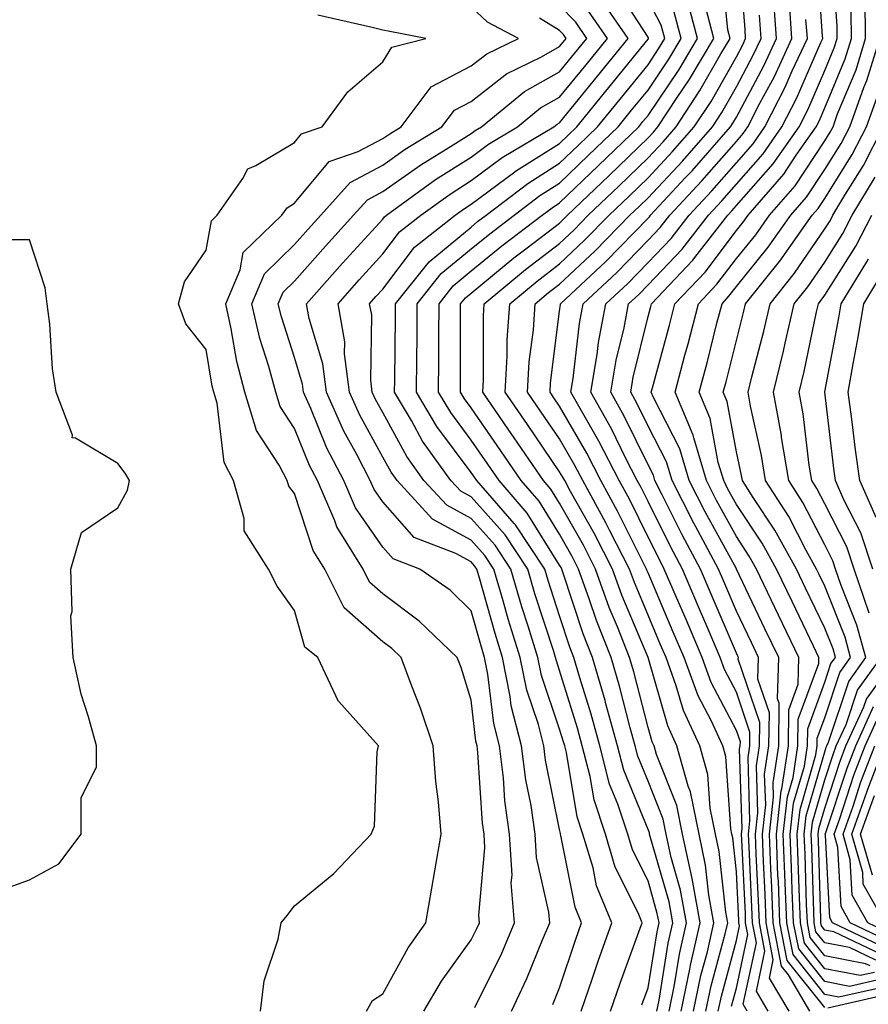
# Model space of a CAD drawing. Units: inches. Extents: x 1034483 to 1037123, y 7218698 to 7221338.
# Drawn here: x 1036717 to 1036813, y 7219833 to 7219944 of the extents above; entities that cross this region are included whole.
import ezdxf

# ---------------------------------------------------------------- set-up
doc = ezdxf.new("R2010")
doc.units = ezdxf.units.IN
doc.header["$MEASUREMENT"] = 0
doc.layers.add('Contour_10347218', color=7, linetype='Continuous', true_color=0xaa813a)

msp = doc.modelspace()

# ---------------------------------------------------------------- linework, layer by layer
at = {"layer": 'Contour_10347218'}
for points in [[(1036793.21, 7219831.92, 3014), (1036794.03, 7219835.94, 3014), (1036794.77, 7219838.64, 3014), (1036795.51, 7219841.92, 3014), (1036794.94, 7219845.03, 3014), (1036794.57, 7219848.44, 3014), (1036793.83, 7219851.92, 3014), (1036792.85, 7219856.72, 3014), (1036792.6, 7219857.37, 3014), (1036791.33, 7219861.92, 3014), (1036790.3, 7219864.17, 3014), (1036788.05, 7219871.92, 3014), (1036785.1, 7219878.97, 3014), (1036784.03, 7219881.92, 3014), (1036782.01, 7219885.88, 3014), (1036779.28, 7219890.69, 3014), (1036778.62, 7219891.92, 3014), (1036778.42, 7219892.29, 3014), (1036778.05, 7219892.92, 3014), (1036774.4, 7219898.27, 3014), (1036771.88, 7219901.92, 3014), (1036772.13, 7219906, 3014), (1036772.13, 7219907.84, 3014), (1036772.41, 7219911.92, 3014), (1036775.49, 7219914.48, 3014), (1036778.05, 7219916.43, 3014), (1036780.88, 7219919.09, 3014), (1036783.66, 7219921.92, 3014), (1036785.9, 7219924.07, 3014), (1036788.05, 7219926.16, 3014), (1036790.84, 7219929.13, 3014), (1036793.28, 7219931.92, 3014), (1036795.18, 7219934.79, 3014), (1036798.05, 7219939.83, 3014), (1036798.77, 7219941.2, 3014), (1036799.1, 7219941.92, 3014), (1036799.05, 7219942.92, 3014), (1036798.38, 7219951.59, 3014)], [(1036791.82, 7219831.92, 3015), (1036792.8, 7219836.67, 3015), (1036792.85, 7219837.12, 3015), (1036793.97, 7219841.92, 3015), (1036793.05, 7219846.92, 3015), (1036791.96, 7219851.92, 3015), (1036791.31, 7219855.18, 3015), (1036789.01, 7219860.96, 3015), (1036788.73, 7219861.92, 3015), (1036788.52, 7219862.39, 3015), (1036788.05, 7219864.01, 3015), (1036786.43, 7219870.3, 3015), (1036785.96, 7219871.92, 3015), (1036784.59, 7219875.38, 3015), (1036783.67, 7219877.55, 3015), (1036782.11, 7219881.92, 3015), (1036780.75, 7219884.62, 3015), (1036778.05, 7219889.36, 3015), (1036777.07, 7219890.94, 3015), (1036776.21, 7219891.92, 3015), (1036772.89, 7219896.76, 3015), (1036772.23, 7219897.74, 3015), (1036769.36, 7219901.92, 3015), (1036769.44, 7219903.31, 3015), (1036769.42, 7219910.55, 3015), (1036769.51, 7219911.92, 3015), (1036774.18, 7219915.79, 3015), (1036778.05, 7219918.74, 3015), (1036779.69, 7219920.28, 3015), (1036781.29, 7219921.92, 3015), (1036784.75, 7219925.22, 3015), (1036788.05, 7219928.4, 3015), (1036789.75, 7219930.22, 3015), (1036791.23, 7219931.92, 3015), (1036793.93, 7219936.04, 3015), (1036796.29, 7219940.16, 3015), (1036797.33, 7219941.92, 3015), (1036797.07, 7219942.9, 3015), (1036796.37, 7219950.24, 3015)], [(1036801.64, 7219831.92, 3009), (1036800.32, 7219834.19, 3009), (1036801.27, 7219838.7, 3009), (1036800.65, 7219841.92, 3009), (1036800.55, 7219844.42, 3009), (1036800.3, 7219849.67, 3009), (1036800.2, 7219851.92, 3009), (1036800.47, 7219854.34, 3009), (1036800.32, 7219859.65, 3009), (1036800.67, 7219861.92, 3009), (1036800.69, 7219864.56, 3009), (1036798.26, 7219871.71, 3009), (1036798.28, 7219871.92, 3009), (1036798.21, 7219872.08, 3009), (1036798.05, 7219872.41, 3009), (1036795.2, 7219879.07, 3009), (1036793.99, 7219881.92, 3009), (1036791.92, 7219885.79, 3009), (1036789.65, 7219890.32, 3009), (1036788.83, 7219891.92, 3009), (1036788.66, 7219892.53, 3009), (1036788.05, 7219893.7, 3009), (1036785.35, 7219899.22, 3009), (1036783.83, 7219901.92, 3009), (1036784.44, 7219905.53, 3009), (1036785.34, 7219909.21, 3009), (1036785.86, 7219911.92, 3009), (1036787, 7219912.97, 3009), (1036788.05, 7219914.07, 3009), (1036791.9, 7219918.07, 3009), (1036794.89, 7219921.92, 3009), (1036796.41, 7219923.56, 3009), (1036798.05, 7219925.44, 3009), (1036801.1, 7219928.87, 3009), (1036803.21, 7219931.92, 3009), (1036804.85, 7219935.12, 3009), (1036807.6, 7219941.47, 3009), (1036807.82, 7219941.92, 3009), (1036807.8, 7219942.17, 3009), (1036807.19, 7219951.06, 3009)], [(1036804.01, 7219831.92, 3008), (1036801.8, 7219835.67, 3008), (1036802.23, 7219837.74, 3008), (1036801.43, 7219841.92, 3008), (1036801.29, 7219845.16, 3008), (1036801.12, 7219848.85, 3008), (1036801, 7219851.92, 3008), (1036801.37, 7219855.24, 3008), (1036801.25, 7219858.72, 3008), (1036801.74, 7219861.92, 3008), (1036801.78, 7219865.65, 3008), (1036800.49, 7219869.48, 3008), (1036800.55, 7219871.92, 3008), (1036799.75, 7219873.62, 3008), (1036798.05, 7219877.17, 3008), (1036796.62, 7219880.49, 3008), (1036796.02, 7219881.92, 3008), (1036793.69, 7219886.28, 3008), (1036793.25, 7219887.12, 3008), (1036790.78, 7219891.92, 3008), (1036790.16, 7219894.03, 3008), (1036788.05, 7219898.09, 3008), (1036786.8, 7219900.67, 3008), (1036786.1, 7219901.92, 3008), (1036786.37, 7219903.6, 3008), (1036788.05, 7219910.47, 3008), (1036788.36, 7219911.61, 3008), (1036788.44, 7219911.92, 3008), (1036793.13, 7219916.84, 3008), (1036793.6, 7219917.47, 3008), (1036797.07, 7219921.92, 3008), (1036797.54, 7219922.43, 3008), (1036798.05, 7219923.01, 3008), (1036802.23, 7219927.74, 3008), (1036805.14, 7219931.92, 3008), (1036806.12, 7219933.85, 3008), (1036808.05, 7219938.29, 3008), (1036809.1, 7219940.87, 3008), (1036809.44, 7219941.92, 3008), (1036809.44, 7219943.31, 3008), (1036808.93, 7219951.04, 3008)], [(1036780.49, 7219831.92, 3020), (1036781.78, 7219835.65, 3020), (1036782.41, 7219837.56, 3020), (1036783.97, 7219841.92, 3020), (1036782.23, 7219846.1, 3020), (1036781.84, 7219848.13, 3020), (1036780.69, 7219851.92, 3020), (1036780.04, 7219853.91, 3020), (1036778.81, 7219861.16, 3020), (1036778.62, 7219861.92, 3020), (1036778.5, 7219862.37, 3020), (1036778.05, 7219863.81, 3020), (1036776, 7219869.87, 3020), (1036775.59, 7219871.92, 3020), (1036774.5, 7219875.47, 3020), (1036773.79, 7219877.66, 3020), (1036772.52, 7219881.92, 3020), (1036770.75, 7219884.62, 3020), (1036768.05, 7219887.62, 3020), (1036765.28, 7219889.15, 3020), (1036762.7, 7219891.92, 3020), (1036760.76, 7219894.63, 3020), (1036758.05, 7219899.6, 3020), (1036757.21, 7219901.08, 3020), (1036756.84, 7219901.92, 3020), (1036756.68, 7219903.29, 3020), (1036756.78, 7219910.65, 3020), (1036756.55, 7219911.92, 3020), (1036757.25, 7219912.72, 3020), (1036758.05, 7219913.58, 3020), (1036761.64, 7219918.33, 3020), (1036766.23, 7219921.92, 3020), (1036767.29, 7219922.68, 3020), (1036768.05, 7219923.17, 3020), (1036772.97, 7219926.84, 3020), (1036773.07, 7219926.9, 3020), (1036778.05, 7219930.05, 3020), (1036779.01, 7219930.96, 3020), (1036780, 7219931.92, 3020), (1036783.62, 7219936.35, 3020), (1036788.05, 7219941.82, 3020), (1036788.09, 7219941.88, 3020), (1036788.11, 7219941.92, 3020), (1036788.11, 7219941.98, 3020), (1036788.05, 7219942.06, 3020), (1036784.18, 7219948.05, 3020)], [(1036777.29, 7219832.68, 3021), (1036778.05, 7219834.56, 3021), (1036779.89, 7219840.08, 3021), (1036780.53, 7219841.92, 3021), (1036779.81, 7219843.68, 3021), (1036778.19, 7219851.78, 3021), (1036778.15, 7219851.92, 3021), (1036778.13, 7219852, 3021), (1036778.05, 7219852.45, 3021), (1036776.45, 7219860.32, 3021), (1036776.25, 7219861.92, 3021), (1036775.65, 7219864.32, 3021), (1036774.34, 7219868.21, 3021), (1036773.58, 7219871.92, 3021), (1036772.27, 7219876.14, 3021), (1036771.66, 7219878.31, 3021), (1036770.61, 7219881.92, 3021), (1036769.59, 7219883.46, 3021), (1036768.05, 7219885.18, 3021), (1036763.67, 7219887.55, 3021), (1036759.65, 7219891.92, 3021), (1036758.99, 7219892.86, 3021), (1036758.05, 7219894.56, 3021), (1036755.43, 7219899.3, 3021), (1036754.26, 7219901.92, 3021), (1036753.71, 7219906.26, 3021), (1036753.73, 7219907.6, 3021), (1036752.99, 7219911.92, 3021), (1036755.35, 7219914.62, 3021), (1036758.05, 7219917.55, 3021), (1036759.94, 7219920.03, 3021), (1036762.35, 7219921.92, 3021), (1036765.65, 7219924.32, 3021), (1036768.05, 7219925.85, 3021), (1036771.53, 7219928.44, 3021), (1036777.39, 7219931.92, 3021), (1036777.76, 7219932.21, 3021), (1036778.05, 7219932.39, 3021), (1036782.33, 7219937.64, 3021), (1036785.8, 7219941.92, 3021), (1036782.64, 7219946.51, 3021)], [(1036783.79, 7219831.92, 3019), (1036784.89, 7219835.08, 3019), (1036787.01, 7219840.88, 3019), (1036787.39, 7219841.92, 3019), (1036786.94, 7219843.03, 3019), (1036784.34, 7219848.21, 3019), (1036783.23, 7219851.92, 3019), (1036781.96, 7219855.83, 3019), (1036781.51, 7219858.46, 3019), (1036780.61, 7219861.92, 3019), (1036780.06, 7219863.93, 3019), (1036778.05, 7219870.44, 3019), (1036777.68, 7219871.55, 3019), (1036777.6, 7219871.92, 3019), (1036777.39, 7219872.58, 3019), (1036775.26, 7219879.13, 3019), (1036774.44, 7219881.92, 3019), (1036771.9, 7219885.77, 3019), (1036768.05, 7219890.08, 3019), (1036766.86, 7219890.73, 3019), (1036765.75, 7219891.92, 3019), (1036762.52, 7219896.39, 3019), (1036761.27, 7219898.7, 3019), (1036759.38, 7219901.92, 3019), (1036759.4, 7219903.27, 3019), (1036759.48, 7219910.49, 3019), (1036759.48, 7219911.92, 3019), (1036763.3, 7219916.67, 3019), (1036768.05, 7219920.59, 3019), (1036768.77, 7219921.2, 3019), (1036769.75, 7219921.92, 3019), (1036774.44, 7219925.53, 3019), (1036778.05, 7219927.8, 3019), (1036780.16, 7219929.81, 3019), (1036782.33, 7219931.92, 3019), (1036784.91, 7219935.06, 3019), (1036788.05, 7219938.95, 3019), (1036789.24, 7219940.73, 3019), (1036789.96, 7219941.92, 3019), (1036789.55, 7219943.42, 3019), (1036788.05, 7219946.24, 3019)], [(1036789.05, 7219831.92, 3017), (1036789.3, 7219833.17, 3017), (1036790.34, 7219839.63, 3017), (1036790.86, 7219841.92, 3017), (1036790.43, 7219844.3, 3017), (1036788.28, 7219851.69, 3017), (1036788.23, 7219851.92, 3017), (1036788.21, 7219852.08, 3017), (1036788.05, 7219852.45, 3017), (1036785.3, 7219859.17, 3017), (1036784.59, 7219861.92, 3017), (1036783.28, 7219866.69, 3017), (1036783.19, 7219867.06, 3017), (1036781.76, 7219871.92, 3017), (1036780.73, 7219874.6, 3017), (1036778.42, 7219881.55, 3017), (1036778.28, 7219881.92, 3017), (1036778.21, 7219882.08, 3017), (1036778.05, 7219882.35, 3017), (1036774.38, 7219888.25, 3017), (1036771.19, 7219891.92, 3017), (1036769.91, 7219893.78, 3017), (1036768.05, 7219896.49, 3017), (1036765.73, 7219899.6, 3017), (1036764.36, 7219901.92, 3017), (1036764.38, 7219905.59, 3017), (1036764.38, 7219908.25, 3017), (1036764.4, 7219911.92, 3017), (1036766.02, 7219913.95, 3017), (1036768.05, 7219915.63, 3017), (1036771.51, 7219918.46, 3017), (1036776.08, 7219921.92, 3017), (1036777.19, 7219922.78, 3017), (1036778.05, 7219923.31, 3017), (1036782.44, 7219927.53, 3017), (1036787, 7219931.92, 3017), (1036787.46, 7219932.51, 3017), (1036788.05, 7219933.21, 3017), (1036791.57, 7219938.4, 3017), (1036793.64, 7219941.92, 3017), (1036792.48, 7219946.35, 3017)], [(1036796, 7219831.92, 3012), (1036796.35, 7219833.62, 3012), (1036798.05, 7219839.93, 3012), (1036798.4, 7219841.57, 3012), (1036798.34, 7219841.92, 3012), (1036798.32, 7219842.19, 3012), (1036798.05, 7219847.68, 3012), (1036797.64, 7219851.51, 3012), (1036797.54, 7219851.92, 3012), (1036797.42, 7219852.55, 3012), (1036796.84, 7219860.71, 3012), (1036796.51, 7219861.92, 3012), (1036795.18, 7219864.79, 3012), (1036793.71, 7219867.58, 3012), (1036792.13, 7219871.92, 3012), (1036790.9, 7219874.77, 3012), (1036788.05, 7219881.47, 3012), (1036787.91, 7219881.78, 3012), (1036787.87, 7219881.92, 3012), (1036787.68, 7219882.29, 3012), (1036784.61, 7219888.48, 3012), (1036782.72, 7219891.92, 3012), (1036781.14, 7219895.01, 3012), (1036778.05, 7219900.32, 3012), (1036777.41, 7219901.28, 3012), (1036776.96, 7219901.92, 3012), (1036777.01, 7219902.96, 3012), (1036778.05, 7219911.06, 3012), (1036778.13, 7219911.84, 3012), (1036778.15, 7219911.92, 3012), (1036783.26, 7219916.71, 3012), (1036788.05, 7219921.59, 3012), (1036788.21, 7219921.76, 3012), (1036788.32, 7219921.92, 3012), (1036792.27, 7219926.14, 3012), (1036793.03, 7219926.94, 3012), (1036797.39, 7219931.92, 3012), (1036797.64, 7219932.33, 3012), (1036798.05, 7219933.03, 3012), (1036801.16, 7219938.81, 3012), (1036802.6, 7219941.92, 3012), (1036802.29, 7219946.16, 3012)], [(1036797.5, 7219832.47, 3011), (1036798.05, 7219834.52, 3011), (1036799.36, 7219840.61, 3011), (1036799.1, 7219841.92, 3011), (1036799.07, 7219842.94, 3011), (1036798.66, 7219851.31, 3011), (1036798.64, 7219851.92, 3011), (1036798.69, 7219852.56, 3011), (1036798.42, 7219861.55, 3011), (1036798.48, 7219861.92, 3011), (1036798.5, 7219862.37, 3011), (1036798.05, 7219863.66, 3011), (1036795.2, 7219869.07, 3011), (1036794.18, 7219871.92, 3011), (1036792.35, 7219876.22, 3011), (1036791.27, 7219878.7, 3011), (1036789.89, 7219881.92, 3011), (1036789.26, 7219883.13, 3011), (1036788.05, 7219885.53, 3011), (1036785.94, 7219889.81, 3011), (1036784.77, 7219891.92, 3011), (1036782.5, 7219896.37, 3011), (1036780.96, 7219899.01, 3011), (1036779.32, 7219901.92, 3011), (1036779.59, 7219903.46, 3011), (1036780.3, 7219909.67, 3011), (1036780.73, 7219911.92, 3011), (1036784.51, 7219915.46, 3011), (1036788.05, 7219919.09, 3011), (1036789.44, 7219920.53, 3011), (1036790.51, 7219921.92, 3011), (1036794.14, 7219925.83, 3011), (1036798.05, 7219930.28, 3011), (1036798.81, 7219931.16, 3011), (1036799.34, 7219931.92, 3011), (1036800.71, 7219934.58, 3011), (1036802.35, 7219937.62, 3011), (1036804.34, 7219941.92, 3011), (1036804.05, 7219945.92, 3011)], [(1036808.05, 7219832.33, 3006), (1036803.79, 7219837.66, 3006), (1036802.97, 7219841.92, 3006), (1036802.8, 7219846.67, 3006), (1036802.76, 7219847.21, 3006), (1036802.58, 7219851.92, 3006), (1036803.13, 7219856.84, 3006), (1036803.19, 7219857.06, 3006), (1036803.93, 7219861.92, 3006), (1036803.97, 7219866, 3006), (1036805.04, 7219868.91, 3006), (1036805.1, 7219871.92, 3006), (1036802.82, 7219876.69, 3006), (1036802.41, 7219877.56, 3006), (1036800.34, 7219881.92, 3006), (1036799.51, 7219883.38, 3006), (1036798.05, 7219885.59, 3006), (1036795.8, 7219889.67, 3006), (1036794.67, 7219891.92, 3006), (1036793.23, 7219896.74, 3006), (1036793.17, 7219897.04, 3006), (1036791.12, 7219901.92, 3006), (1036792.23, 7219906.1, 3006), (1036792.58, 7219907.39, 3006), (1036793.75, 7219911.92, 3006), (1036795.84, 7219914.13, 3006), (1036798.05, 7219917.02, 3006), (1036800.26, 7219919.71, 3006), (1036801.8, 7219921.92, 3006), (1036804.71, 7219925.26, 3006), (1036808.05, 7219930.32, 3006), (1036808.66, 7219931.31, 3006), (1036808.99, 7219931.92, 3006), (1036809.51, 7219933.38, 3006), (1036811.59, 7219938.38, 3006), (1036812.68, 7219941.92, 3006), (1036812.64, 7219946.51, 3006)], [(1036756.19, 7219831.92, 3025), (1036756.86, 7219833.11, 3025), (1036758.05, 7219833.89, 3025), (1036760.9, 7219839.07, 3025), (1036762.89, 7219841.92, 3025), (1036763.91, 7219847.78, 3025), (1036764.63, 7219851.92, 3025), (1036764.36, 7219855.61, 3025), (1036764.03, 7219857.9, 3025), (1036763.75, 7219861.92, 3025), (1036762.31, 7219866.18, 3025), (1036761.31, 7219868.66, 3025), (1036760.1, 7219871.92, 3025), (1036759.07, 7219872.94, 3025), (1036758.05, 7219873.68, 3025), (1036753.66, 7219877.53, 3025), (1036751.47, 7219881.92, 3025), (1036750.16, 7219884.03, 3025), (1036748.05, 7219890.47, 3025), (1036747.41, 7219891.28, 3025), (1036747.23, 7219891.92, 3025), (1036746.31, 7219893.66, 3025), (1036743.73, 7219897.6, 3025), (1036742.42, 7219901.92, 3025), (1036741.51, 7219905.38, 3025), (1036740.88, 7219909.09, 3025), (1036740.26, 7219911.92, 3025), (1036741.88, 7219915.75, 3025), (1036742.25, 7219917.72, 3025), (1036746.6, 7219921.92, 3025), (1036747.21, 7219922.76, 3025), (1036748.05, 7219923.29, 3025), (1036751.96, 7219928.01, 3025), (1036755.26, 7219929.13, 3025), (1036758.05, 7219930.59, 3025), (1036758.83, 7219931.14, 3025), (1036760.1, 7219931.92, 3025), (1036763.52, 7219936.45, 3025), (1036768.05, 7219938.8, 3025), (1036769.81, 7219940.16, 3025), (1036773.38, 7219941.92, 3025), (1036769.87, 7219943.74, 3025), (1036768.05, 7219945.49, 3025)], [(1036768.46, 7219832.33, 3023), (1036771.49, 7219838.48, 3023), (1036772.95, 7219841.92, 3023), (1036772.58, 7219846.45, 3023), (1036772.66, 7219847.31, 3023), (1036772.39, 7219851.92, 3023), (1036771.84, 7219855.71, 3023), (1036771.68, 7219858.29, 3023), (1036771.23, 7219861.92, 3023), (1036770.59, 7219864.46, 3023), (1036769.94, 7219870.03, 3023), (1036769.55, 7219871.92, 3023), (1036769.2, 7219873.07, 3023), (1036768.05, 7219877.21, 3023), (1036765.65, 7219879.52, 3023), (1036762.23, 7219881.92, 3023), (1036759.2, 7219883.07, 3023), (1036758.05, 7219884.38, 3023), (1036754.96, 7219888.83, 3023), (1036753.64, 7219891.92, 3023), (1036751.72, 7219895.59, 3023), (1036749.89, 7219900.08, 3023), (1036749.07, 7219901.92, 3023), (1036748.95, 7219902.82, 3023), (1036748.05, 7219905.83, 3023), (1036746.57, 7219910.44, 3023), (1036746.21, 7219911.92, 3023), (1036746.76, 7219913.21, 3023), (1036748.05, 7219914.46, 3023), (1036751.55, 7219918.42, 3023), (1036754.73, 7219921.92, 3023), (1036756.29, 7219923.68, 3023), (1036758.05, 7219924.6, 3023), (1036762.33, 7219927.64, 3023), (1036766.02, 7219929.89, 3023), (1036768.05, 7219931.18, 3023), (1036768.48, 7219931.49, 3023), (1036769.2, 7219931.92, 3023), (1036774.07, 7219935.9, 3023), (1036778.05, 7219938.13, 3023), (1036779.75, 7219940.22, 3023), (1036781.12, 7219941.92, 3023), (1036779.87, 7219943.74, 3023), (1036778.05, 7219945.65, 3023)], [(1036772.6, 7219831.92, 3022), (1036774.34, 7219835.63, 3022), (1036776.1, 7219839.97, 3022), (1036776.94, 7219841.92, 3022), (1036776.84, 7219843.13, 3022), (1036775.43, 7219849.3, 3022), (1036775.28, 7219851.92, 3022), (1036774.81, 7219855.16, 3022), (1036774.22, 7219858.09, 3022), (1036773.75, 7219861.92, 3022), (1036772.58, 7219866.45, 3022), (1036772.46, 7219867.51, 3022), (1036771.57, 7219871.92, 3022), (1036770.75, 7219874.62, 3022), (1036768.95, 7219881.02, 3022), (1036768.67, 7219881.92, 3022), (1036768.42, 7219882.29, 3022), (1036768.05, 7219882.72, 3022), (1036766.29, 7219883.68, 3022), (1036761.6, 7219885.47, 3022), (1036758.05, 7219889.5, 3022), (1036757.05, 7219890.92, 3022), (1036756.62, 7219891.92, 3022), (1036755.1, 7219894.87, 3022), (1036753.64, 7219897.51, 3022), (1036751.66, 7219901.92, 3022), (1036751.25, 7219905.12, 3022), (1036749.71, 7219910.26, 3022), (1036749.42, 7219911.92, 3022), (1036753.46, 7219916.51, 3022), (1036758.05, 7219921.49, 3022), (1036758.23, 7219921.74, 3022), (1036758.46, 7219921.92, 3022), (1036764.01, 7219925.96, 3022), (1036768.05, 7219928.5, 3022), (1036770, 7219929.97, 3022), (1036773.28, 7219931.92, 3022), (1036775.9, 7219934.07, 3022), (1036778.05, 7219935.26, 3022), (1036781.04, 7219938.93, 3022), (1036783.46, 7219941.92, 3022), (1036781.25, 7219945.12, 3022)], [(1036787.35, 7219832.62, 3018), (1036788.05, 7219834.56, 3018), (1036789.07, 7219840.9, 3018), (1036789.3, 7219841.92, 3018), (1036789.1, 7219842.97, 3018), (1036788.05, 7219846.65, 3018), (1036786.29, 7219850.16, 3018), (1036785.76, 7219851.92, 3018), (1036784.65, 7219855.32, 3018), (1036783.71, 7219857.58, 3018), (1036782.6, 7219861.92, 3018), (1036781.62, 7219865.49, 3018), (1036780.34, 7219869.63, 3018), (1036779.67, 7219871.92, 3018), (1036779.22, 7219873.09, 3018), (1036778.05, 7219876.61, 3018), (1036776.74, 7219880.61, 3018), (1036776.37, 7219881.92, 3018), (1036773.05, 7219886.92, 3018), (1036772.91, 7219887.06, 3018), (1036768.67, 7219891.92, 3018), (1036768.42, 7219892.29, 3018), (1036768.05, 7219892.82, 3018), (1036764.16, 7219898.03, 3018), (1036761.86, 7219901.92, 3018), (1036761.88, 7219905.75, 3018), (1036761.92, 7219908.05, 3018), (1036761.94, 7219911.92, 3018), (1036764.65, 7219915.32, 3018), (1036768.05, 7219918.11, 3018), (1036770.14, 7219919.83, 3018), (1036772.91, 7219921.92, 3018), (1036775.82, 7219924.15, 3018), (1036778.05, 7219925.55, 3018), (1036781.29, 7219928.68, 3018), (1036784.67, 7219931.92, 3018), (1036786.17, 7219933.8, 3018), (1036788.05, 7219936.08, 3018), (1036790.41, 7219939.56, 3018), (1036791.8, 7219941.92, 3018), (1036791.02, 7219944.89, 3018)], [(1036790.43, 7219831.92, 3016), (1036791.04, 7219834.91, 3016), (1036791.6, 7219838.37, 3016), (1036792.41, 7219841.92, 3016), (1036791.74, 7219845.61, 3016), (1036790.67, 7219849.3, 3016), (1036790.1, 7219851.92, 3016), (1036789.75, 7219853.62, 3016), (1036788.05, 7219857.92, 3016), (1036786.88, 7219860.75, 3016), (1036786.59, 7219861.92, 3016), (1036786.02, 7219863.95, 3016), (1036784.81, 7219868.68, 3016), (1036783.87, 7219871.92, 3016), (1036782.23, 7219876.1, 3016), (1036781.41, 7219878.56, 3016), (1036780.2, 7219881.92, 3016), (1036779.48, 7219883.35, 3016), (1036778.05, 7219885.87, 3016), (1036775.73, 7219889.6, 3016), (1036773.69, 7219891.92, 3016), (1036771.41, 7219895.28, 3016), (1036768.05, 7219900.14, 3016), (1036767.29, 7219901.16, 3016), (1036766.84, 7219901.92, 3016), (1036766.84, 7219911.92, 3016), (1036767.39, 7219912.58, 3016), (1036768.05, 7219913.13, 3016), (1036772.87, 7219917.1, 3016), (1036774.36, 7219918.23, 3016), (1036778.05, 7219921.04, 3016), (1036778.5, 7219921.47, 3016), (1036778.95, 7219921.92, 3016), (1036783.6, 7219926.37, 3016), (1036788.05, 7219930.67, 3016), (1036788.66, 7219931.31, 3016), (1036789.18, 7219931.92, 3016), (1036791.35, 7219935.22, 3016), (1036792.72, 7219937.25, 3016), (1036795.49, 7219941.92, 3016), (1036794.59, 7219945.38, 3016)], [(1036806.37, 7219831.92, 3007), (1036803.95, 7219836.02, 3007), (1036803.15, 7219837.02, 3007), (1036802.21, 7219841.92, 3007), (1036802.05, 7219845.92, 3007), (1036801.94, 7219848.03, 3007), (1036801.78, 7219851.92, 3007), (1036802.25, 7219856.12, 3007), (1036802.21, 7219857.76, 3007), (1036802.84, 7219861.92, 3007), (1036802.89, 7219866.76, 3007), (1036802.72, 7219867.25, 3007), (1036802.84, 7219871.92, 3007), (1036801.27, 7219875.14, 3007), (1036798.07, 7219881.9, 3007), (1036798.07, 7219881.92, 3007), (1036798.05, 7219881.92, 3007), (1036798.05, 7219881.94, 3007), (1036794.51, 7219888.38, 3007), (1036792.72, 7219891.92, 3007), (1036791.64, 7219895.51, 3007), (1036788.66, 7219901.31, 3007), (1036788.4, 7219901.92, 3007), (1036788.54, 7219902.41, 3007), (1036790.47, 7219909.5, 3007), (1036791.1, 7219911.92, 3007), (1036794.5, 7219915.47, 3007), (1036798.05, 7219920.18, 3007), (1036798.83, 7219921.14, 3007), (1036799.38, 7219921.92, 3007), (1036803.42, 7219926.55, 3007), (1036804.83, 7219928.7, 3007), (1036807.07, 7219931.92, 3007), (1036807.41, 7219932.56, 3007), (1036808.05, 7219934.07, 3007), (1036810.35, 7219939.62, 3007), (1036811.06, 7219941.92, 3007), (1036811.04, 7219944.91, 3007)], [(1036744.2, 7219831.92, 3026), (1036744.61, 7219835.36, 3026), (1036746.19, 7219840.06, 3026), (1036746.53, 7219841.92, 3026), (1036747.23, 7219842.74, 3026), (1036748.05, 7219843.83, 3026), (1036752.48, 7219847.49, 3026), (1036756.72, 7219851.92, 3026), (1036757.11, 7219852.86, 3026), (1036757.39, 7219861.26, 3026), (1036757.54, 7219861.92, 3026), (1036753.05, 7219866.92, 3026), (1036753.03, 7219866.94, 3026), (1036750.67, 7219871.92, 3026), (1036749.2, 7219873.07, 3026), (1036748.05, 7219877.23, 3026), (1036746.1, 7219879.97, 3026), (1036745.1, 7219881.92, 3026), (1036742.35, 7219886.22, 3026), (1036742.35, 7219887.62, 3026), (1036741.14, 7219891.92, 3026), (1036740.08, 7219893.95, 3026), (1036739.3, 7219900.67, 3026), (1036738.91, 7219901.92, 3026), (1036738.73, 7219902.6, 3026), (1036738.05, 7219906.76, 3026), (1036735.76, 7219909.63, 3026), (1036734.91, 7219911.92, 3026), (1036735.59, 7219914.38, 3026), (1036738.05, 7219917.97, 3026), (1036738.67, 7219921.3, 3026), (1036739.3, 7219921.92, 3026), (1036742.19, 7219926.06, 3026), (1036742.78, 7219927.19, 3026), (1036743.66, 7219927.53, 3026), (1036748.05, 7219930.16, 3026), (1036748.85, 7219931.12, 3026), (1036751.17, 7219931.92, 3026), (1036754.09, 7219935.88, 3026), (1036758.05, 7219939.26, 3026), (1036759.05, 7219940.92, 3026), (1036762.89, 7219941.92, 3026), (1036758.83, 7219942.7, 3026), (1036758.05, 7219942.84, 3026), (1036756.82, 7219943.15, 3026), (1036750.69, 7219944.56, 3026)], [(1036762.68, 7219831.92, 3024), (1036764.67, 7219835.3, 3024), (1036768.05, 7219839.97, 3024), (1036768.69, 7219841.28, 3024), (1036768.97, 7219841.92, 3024), (1036768.89, 7219842.76, 3024), (1036769.59, 7219850.38, 3024), (1036769.5, 7219851.92, 3024), (1036769.32, 7219853.19, 3024), (1036768.81, 7219861.16, 3024), (1036768.71, 7219861.92, 3024), (1036768.58, 7219862.45, 3024), (1036768.05, 7219867.1, 3024), (1036766.9, 7219870.77, 3024), (1036766.47, 7219871.92, 3024), (1036762.17, 7219876.04, 3024), (1036758.05, 7219879.11, 3024), (1036756.55, 7219880.42, 3024), (1036755.8, 7219881.92, 3024), (1036752.82, 7219886.69, 3024), (1036752.6, 7219887.37, 3024), (1036750.65, 7219891.92, 3024), (1036749.75, 7219893.62, 3024), (1036748.05, 7219897.8, 3024), (1036746.41, 7219900.28, 3024), (1036745.92, 7219901.92, 3024), (1036745.14, 7219904.83, 3024), (1036744.12, 7219907.99, 3024), (1036743.23, 7219911.92, 3024), (1036744.67, 7219915.3, 3024), (1036748.05, 7219918.6, 3024), (1036749.61, 7219920.36, 3024), (1036751.02, 7219921.92, 3024), (1036754.34, 7219925.63, 3024), (1036758.05, 7219927.6, 3024), (1036760.57, 7219929.4, 3024), (1036764.71, 7219931.92, 3024), (1036766.16, 7219933.81, 3024), (1036768.05, 7219934.79, 3024), (1036772.05, 7219937.92, 3024), (1036775.98, 7219939.85, 3024), (1036778.05, 7219941.02, 3024), (1036778.46, 7219941.51, 3024), (1036778.79, 7219941.92, 3024), (1036778.48, 7219942.35, 3024), (1036778.05, 7219942.82, 3024), (1036775.78, 7219944.19, 3024)], [(1036794.61, 7219831.92, 3013), (1036795.18, 7219834.79, 3013), (1036796.78, 7219840.65, 3013), (1036797.07, 7219841.92, 3013), (1036796.84, 7219843.13, 3013), (1036796.12, 7219849.99, 3013), (1036795.69, 7219851.92, 3013), (1036795.08, 7219854.89, 3013), (1036794.83, 7219858.7, 3013), (1036793.91, 7219861.92, 3013), (1036792.05, 7219865.92, 3013), (1036791.25, 7219868.72, 3013), (1036790.1, 7219871.92, 3013), (1036789.48, 7219873.35, 3013), (1036788.05, 7219876.69, 3013), (1036786.51, 7219880.38, 3013), (1036785.94, 7219881.92, 3013), (1036783.73, 7219886.24, 3013), (1036783.28, 7219887.15, 3013), (1036780.67, 7219891.92, 3013), (1036779.77, 7219893.64, 3013), (1036778.05, 7219896.63, 3013), (1036775.9, 7219899.77, 3013), (1036774.42, 7219901.92, 3013), (1036774.61, 7219905.36, 3013), (1036775.08, 7219908.95, 3013), (1036775.28, 7219911.92, 3013), (1036776.8, 7219913.17, 3013), (1036778.05, 7219914.13, 3013), (1036782.07, 7219917.9, 3013), (1036786, 7219921.92, 3013), (1036787.05, 7219922.92, 3013), (1036788.05, 7219923.89, 3013), (1036791.94, 7219928.03, 3013), (1036795.34, 7219931.92, 3013), (1036796.41, 7219933.56, 3013), (1036798.05, 7219936.43, 3013), (1036799.96, 7219940.01, 3013), (1036800.86, 7219941.92, 3013), (1036800.67, 7219944.54, 3013)], [(1036799.28, 7219831.92, 3010), (1036798.83, 7219832.7, 3010), (1036800.32, 7219839.65, 3010), (1036799.89, 7219841.92, 3010), (1036799.81, 7219843.68, 3010), (1036799.48, 7219850.49, 3010), (1036799.42, 7219851.92, 3010), (1036799.59, 7219853.46, 3010), (1036799.38, 7219860.59, 3010), (1036799.57, 7219861.92, 3010), (1036799.59, 7219863.46, 3010), (1036798.05, 7219868.01, 3010), (1036796.7, 7219870.57, 3010), (1036796.21, 7219871.92, 3010), (1036794.85, 7219875.12, 3010), (1036793.77, 7219877.64, 3010), (1036791.94, 7219881.92, 3010), (1036790.59, 7219884.46, 3010), (1036788.05, 7219889.54, 3010), (1036787.27, 7219891.14, 3010), (1036786.82, 7219891.92, 3010), (1036785.55, 7219894.42, 3010), (1036783.91, 7219897.78, 3010), (1036781.59, 7219901.92, 3010), (1036782.29, 7219906.16, 3010), (1036782.44, 7219907.53, 3010), (1036783.28, 7219911.92, 3010), (1036785.75, 7219914.22, 3010), (1036788.05, 7219916.57, 3010), (1036790.67, 7219919.3, 3010), (1036792.7, 7219921.92, 3010), (1036795.28, 7219924.69, 3010), (1036798.05, 7219927.86, 3010), (1036799.96, 7219930.01, 3010), (1036801.27, 7219931.92, 3010), (1036803.58, 7219936.39, 3010), (1036804.38, 7219938.25, 3010), (1036806.08, 7219941.92, 3010), (1036805.92, 7219944.05, 3010)], [(1036815.22, 7219834.75, 3005), (1036809.63, 7219833.5, 3005), (1036808.05, 7219833.8, 3005), (1036804.46, 7219838.33, 3005), (1036803.75, 7219841.92, 3005), (1036803.58, 7219846.39, 3005), (1036803.54, 7219847.41, 3005), (1036803.36, 7219851.92, 3005), (1036803.83, 7219856.14, 3005), (1036804.46, 7219858.33, 3005), (1036805.02, 7219861.92, 3005), (1036805.04, 7219864.93, 3005), (1036807.37, 7219871.24, 3005), (1036807.37, 7219871.92, 3005), (1036806.76, 7219873.21, 3005), (1036804.36, 7219878.23, 3005), (1036802.58, 7219881.92, 3005), (1036800.98, 7219884.85, 3005), (1036798.05, 7219889.22, 3005), (1036797.09, 7219890.96, 3005), (1036796.62, 7219891.92, 3005), (1036796, 7219893.97, 3005), (1036795.08, 7219898.95, 3005), (1036793.85, 7219901.92, 3005), (1036794.73, 7219905.24, 3005), (1036795.84, 7219909.71, 3005), (1036796.43, 7219911.92, 3005), (1036797.21, 7219912.76, 3005), (1036798.05, 7219913.85, 3005), (1036801.66, 7219918.31, 3005), (1036804.22, 7219921.92, 3005), (1036806, 7219923.97, 3005), (1036808.05, 7219927.08, 3005), (1036809.92, 7219930.05, 3005), (1036810.88, 7219931.92, 3005), (1036812.48, 7219936.35, 3005), (1036812.82, 7219937.15, 3005), (1036814.3, 7219941.92, 3005)], [(1036814.44, 7219835.53, 3004), (1036810.84, 7219834.71, 3004), (1036808.05, 7219835.26, 3004), (1036805.1, 7219838.97, 3004), (1036804.53, 7219841.92, 3004), (1036804.38, 7219845.59, 3004), (1036804.3, 7219848.17, 3004), (1036804.14, 7219851.92, 3004), (1036804.53, 7219855.44, 3004), (1036805.75, 7219859.62, 3004), (1036806.1, 7219861.92, 3004), (1036806.12, 7219863.85, 3004), (1036808.05, 7219869.11, 3004), (1036808.75, 7219871.22, 3004), (1036809.26, 7219871.92, 3004), (1036809.01, 7219872.88, 3004), (1036808.05, 7219875.24, 3004), (1036805.88, 7219879.75, 3004), (1036804.85, 7219881.92, 3004), (1036802.42, 7219886.3, 3004), (1036799.96, 7219890.01, 3004), (1036798.73, 7219891.92, 3004), (1036798.64, 7219892.51, 3004), (1036798.05, 7219895.18, 3004), (1036797.01, 7219900.88, 3004), (1036796.57, 7219901.92, 3004), (1036796.88, 7219903.09, 3004), (1036798.05, 7219907.76, 3004), (1036798.91, 7219911.06, 3004), (1036799.1, 7219911.92, 3004), (1036803.09, 7219916.88, 3004), (1036803.25, 7219917.12, 3004), (1036806.62, 7219921.92, 3004), (1036807.29, 7219922.68, 3004), (1036808.05, 7219923.83, 3004), (1036811.17, 7219928.8, 3004), (1036812.76, 7219931.92, 3004), (1036814.18, 7219935.79, 3004)], [(1036813.67, 7219836.3, 3003), (1036812.07, 7219835.94, 3003), (1036808.05, 7219836.72, 3003), (1036805.75, 7219839.62, 3003), (1036805.3, 7219841.92, 3003), (1036805.18, 7219844.79, 3003), (1036805.06, 7219848.93, 3003), (1036804.94, 7219851.92, 3003), (1036805.26, 7219854.71, 3003), (1036807.03, 7219860.9, 3003), (1036807.19, 7219861.92, 3003), (1036807.19, 7219862.78, 3003), (1036808.05, 7219865.08, 3003), (1036809.75, 7219870.22, 3003), (1036810.98, 7219871.92, 3003), (1036810.35, 7219874.22, 3003), (1036808.05, 7219879.97, 3003), (1036807.42, 7219881.3, 3003), (1036807.11, 7219881.92, 3003), (1036805.96, 7219884.01, 3003), (1036803.97, 7219887.84, 3003), (1036801.35, 7219891.92, 3003), (1036800.88, 7219894.75, 3003), (1036799.65, 7219900.32, 3003), (1036799.38, 7219901.92, 3003), (1036799.79, 7219903.66, 3003), (1036801.16, 7219908.81, 3003), (1036801.86, 7219911.92, 3003), (1036804.61, 7219915.36, 3003), (1036808.05, 7219920.38, 3003), (1036808.66, 7219921.31, 3003), (1036808.97, 7219921.92, 3003), (1036810.32, 7219924.19, 3003), (1036812.42, 7219927.55, 3003), (1036814.65, 7219931.92, 3003)], [(1036813.19, 7219837.06, 3002), (1036812.68, 7219837.29, 3002), (1036808.05, 7219838.19, 3002), (1036806.39, 7219840.26, 3002), (1036806.08, 7219841.92, 3002), (1036806, 7219843.97, 3002), (1036805.82, 7219849.69, 3002), (1036805.73, 7219851.92, 3002), (1036805.96, 7219854.01, 3002), (1036808.05, 7219861.26, 3002), (1036808.21, 7219861.76, 3002), (1036808.28, 7219861.92, 3002), (1036808.46, 7219862.33, 3002), (1036810.76, 7219869.21, 3002), (1036812.7, 7219871.92, 3002), (1036811.7, 7219875.57, 3002), (1036809.91, 7219880.06, 3002), (1036809.28, 7219881.92, 3002), (1036808.97, 7219882.84, 3002), (1036808.05, 7219884.65, 3002), (1036805.57, 7219889.44, 3002), (1036803.97, 7219891.92, 3002), (1036803.17, 7219896.8, 3002), (1036803.15, 7219897.02, 3002), (1036802.27, 7219901.92, 3002), (1036803.4, 7219906.57, 3002), (1036803.58, 7219907.45, 3002), (1036804.59, 7219911.92, 3002), (1036806.14, 7219913.83, 3002), (1036808.05, 7219916.63, 3002), (1036810.1, 7219919.87, 3002), (1036811.17, 7219921.92, 3002), (1036813.75, 7219926.22, 3002)], [(1036813.07, 7219876.94, 3001), (1036811.39, 7219881.92, 3001), (1036810.55, 7219884.42, 3001), (1036808.05, 7219889.3, 3001), (1036807.15, 7219891.02, 3001), (1036806.59, 7219891.92, 3001), (1036806.29, 7219893.68, 3001), (1036805.61, 7219899.48, 3001), (1036805.16, 7219901.92, 3001), (1036805.73, 7219904.24, 3001), (1036807.13, 7219911, 3001), (1036807.35, 7219911.92, 3001), (1036807.66, 7219912.31, 3001), (1036808.05, 7219912.88, 3001), (1036811.55, 7219918.42, 3001), (1036813.38, 7219921.92, 3001)], [(1036714.46, 7219845.51, 3027), (1036718.05, 7219846.78, 3027), (1036721.37, 7219848.6, 3027), (1036723.89, 7219851.92, 3027), (1036723.89, 7219856.08, 3027), (1036725.63, 7219859.5, 3027), (1036725.63, 7219861.92, 3027), (1036724.75, 7219865.22, 3027), (1036723.91, 7219867.78, 3027), (1036723.01, 7219871.92, 3027), (1036722.74, 7219876.61, 3027), (1036722.87, 7219877.1, 3027), (1036722.72, 7219881.92, 3027), (1036723.93, 7219886.04, 3027), (1036728.05, 7219888.83, 3027), (1036729.14, 7219890.83, 3027), (1036729.38, 7219891.92, 3027), (1036728.89, 7219892.76, 3027), (1036728.05, 7219893.85, 3027), (1036723.26, 7219896.71, 3027), (1036722.87, 7219896.74, 3027), (1036722.93, 7219897.04, 3027), (1036721.08, 7219901.92, 3027), (1036720.67, 7219904.54, 3027), (1036720.35, 7219909.62, 3027), (1036720.04, 7219911.92, 3027), (1036719.83, 7219913.7, 3027), (1036718.05, 7219919.13, 3027), (1036715.26, 7219919.13, 3027)], [(1036813.5, 7219881.92, 3000), (1036812.13, 7219886, 3000), (1036810.22, 7219889.75, 3000), (1036809.26, 7219891.92, 3000), (1036809.1, 7219892.97, 3000), (1036808.07, 7219901.9, 3000), (1036808.05, 7219901.92, 3000), (1036808.07, 7219901.94, 3000), (1036809.65, 7219910.32, 3000), (1036809.92, 7219911.92, 3000), (1036812.8, 7219916.67, 3000), (1036812.99, 7219916.98, 3000)], [(1036813.87, 7219887.74, 2999), (1036812.03, 7219891.92, 2999), (1036811.53, 7219895.4, 2999), (1036811.12, 7219898.85, 2999), (1036810.69, 7219901.92, 2999), (1036811.25, 7219905.12, 2999), (1036811.82, 7219908.15, 2999), (1036812.46, 7219911.92, 2999), (1036814.57, 7219915.4, 2999)], [(1036813.83, 7219837.7, 3001), (1036810.86, 7219839.11, 3001), (1036808.05, 7219839.65, 3001), (1036807.03, 7219840.9, 3001), (1036806.84, 7219841.92, 3001), (1036806.8, 7219843.17, 3001), (1036806.59, 7219850.46, 3001), (1036806.53, 7219851.92, 3001), (1036806.68, 7219853.29, 3001), (1036808.05, 7219858.07, 3001), (1036809.01, 7219860.96, 3001), (1036809.36, 7219861.92, 3001), (1036810.47, 7219864.34, 3001), (1036811.76, 7219868.21, 3001), (1036814.42, 7219871.92, 3001)], [(1036814.46, 7219838.33, 3000), (1036809.07, 7219840.9, 3000), (1036808.05, 7219841.1, 3000), (1036807.7, 7219841.57, 3000), (1036807.62, 7219841.92, 3000), (1036807.6, 7219842.37, 3000), (1036807.35, 7219851.22, 3000), (1036807.31, 7219851.92, 3000), (1036807.39, 7219852.58, 3000), (1036808.05, 7219854.89, 3000), (1036809.79, 7219860.18, 3000), (1036810.45, 7219861.92, 3000), (1036812.46, 7219866.33, 3000), (1036812.76, 7219867.21, 3000), (1036816.16, 7219871.92, 3000)], [(1036815.1, 7219838.97, 2999), (1036808.93, 7219841.92, 2999), (1036808.62, 7219842.49, 2999), (1036808.15, 7219851.82, 2999), (1036808.11, 7219851.92, 2999), (1036808.15, 7219852.02, 2999), (1036810.57, 7219859.4, 2999), (1036811.55, 7219861.92, 2999), (1036813.58, 7219866.39, 2999)], [(1036815.75, 7219839.62, 2998), (1036810.92, 7219841.92, 2998), (1036809.89, 7219843.76, 2998), (1036809.53, 7219850.44, 2998), (1036809.12, 7219851.92, 2998), (1036809.71, 7219853.58, 2998), (1036811.35, 7219858.62, 2998), (1036812.64, 7219861.92, 2998), (1036814.32, 7219865.65, 2998)], [(1036816.39, 7219840.26, 2997), (1036812.91, 7219841.92, 2997), (1036811.16, 7219845.03, 2997), (1036810.94, 7219849.03, 2997), (1036810.12, 7219851.92, 2997), (1036811.25, 7219855.12, 2997), (1036812.13, 7219857.84, 2997), (1036813.71, 7219861.92, 2997)], [(1036814.89, 7219841.92, 2996), (1036812.41, 7219846.28, 2996), (1036812.35, 7219847.62, 2996), (1036811.12, 7219851.92, 2996), (1036812.8, 7219856.67, 2996), (1036812.93, 7219857.04, 2996), (1036814.81, 7219861.92, 2996)], [(1036813.44, 7219847.31, 2995), (1036812.11, 7219851.92, 2995), (1036813.67, 7219856.3, 2995)], [(1036873.67, 7219831.92, 3006), (1036871.19, 7219835.06, 3006), (1036868.05, 7219837.68, 3006), (1036865.35, 7219839.22, 3006), (1036858.19, 7219841.92, 3006), (1036858.07, 7219841.94, 3006), (1036858.05, 7219841.96, 3006), (1036858.03, 7219841.94, 3006), (1036857.99, 7219841.92, 3006), (1036851.7, 7219838.27, 3006), (1036848.05, 7219837.31, 3006), (1036843.52, 7219836.45, 3006), (1036842.35, 7219836.22, 3006), (1036838.05, 7219835.38, 3006), (1036834.89, 7219835.08, 3006), (1036831.35, 7219835.22, 3006), (1036828.05, 7219834.99, 3006), (1036825.57, 7219834.4, 3006), (1036820.32, 7219834.19, 3006), (1036818.05, 7219833.8, 3006), (1036815.98, 7219833.99, 3006), (1036808.4, 7219832.27, 3006)]]:
    msp.add_polyline3d(points, dxfattribs=at)

doc.saveas('drawing.dxf')
